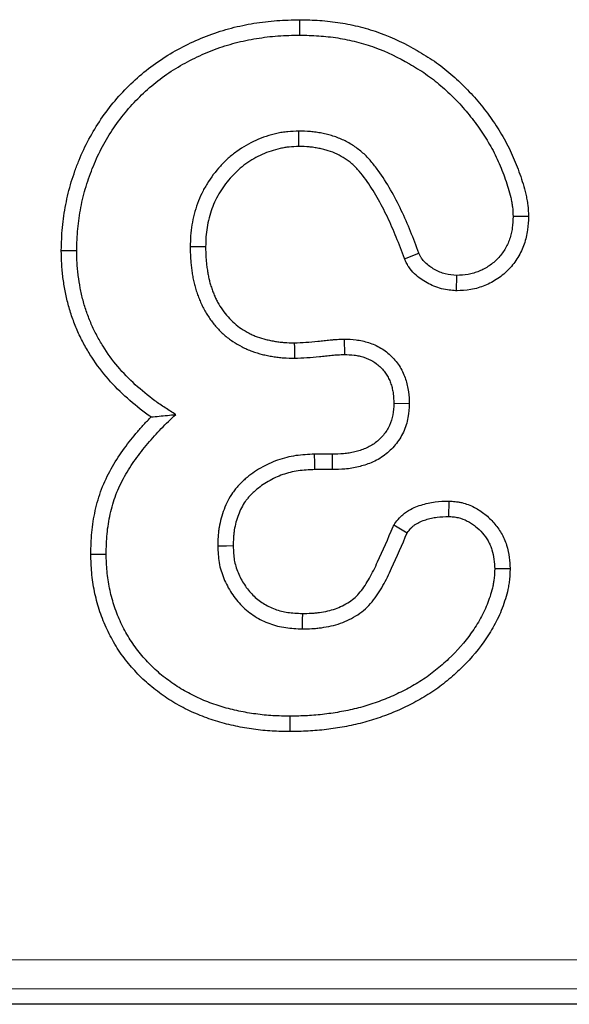
# Model space of a CAD drawing. Units: millimetres. Extents: x 0 to 420, y 0 to 297.
# Drawn here: x 313 to 318, y 123 to 132 of the extents above; entities that cross this region are included whole.
import ezdxf

# ---------------------------------------------------------------- set-up
doc = ezdxf.new("R2010")
doc.units = ezdxf.units.MM

msp = doc.modelspace()

# ---------------------------------------------------------------- linework, layer by layer
at = {"color": 7, "linetype": 'Continuous', "lineweight": 25}
for p, q in [((315.6189, 131.5953), (315.6187, 131.4631)), ((317.5851, 129.9051), (317.4527, 129.9045)), ((313.5716, 129.6131), (313.7039, 129.6127)), ((316.5206, 129.5399), (316.6429, 129.5904)), ((316.9657, 129.267), (316.9687, 129.3994)), ((316.0029, 128.852), (316.0031, 128.7197)), ((316.5608, 128.2971), (316.4285, 128.2978)), ((315.9, 127.8631), (315.7476, 127.8631)), ((315.9013, 127.7308), (315.9, 127.8631)), ((315.9013, 127.7308), (315.7506, 127.7308)), ((316.9005, 127.4611), (316.8984, 127.3287)), ((316.4284, 127.2554), (316.5433, 127.1881)), ((313.8247, 127.0049), (313.957, 127.0052)), ((317.4269, 126.8784), (317.2945, 126.8775)), ((315.5367, 125.4808), (315.5367, 125.6131)), ((342.4099, 123.1381), (189.3629, 123.1381))]:
    msp.add_line(p, q, dxfattribs=at)
at = {"color": 8, "linetype": 'Continuous', "lineweight": 18}
for p, q in [((189.5736, 123.5194), (342.1992, 123.5194)), ((342.1992, 123.2698), (189.5736, 123.2698))]:
    msp.add_line(p, q, dxfattribs=at)
at = {"color": 7, "linetype": 'Continuous', "lineweight": 25, "flags": 128}
for points in [[(315.613, 130.5058), (315.6128, 130.5235), (315.6123, 130.5808), (315.6117, 130.6381)], [(314.8111, 129.6435), (314.7775, 129.6437), (314.6789, 129.6443)], [(315.5733, 128.8203), (315.5736, 128.7762), (315.5742, 128.6881)], [(315.7506, 127.7308), (315.7493, 127.789), (315.7476, 127.8631)], [(315.0479, 127.0747), (314.9897, 127.074), (314.9156, 127.0732)], [(315.6429, 126.4953), (315.6421, 126.4396), (315.641, 126.3631)]]:
    msp.add_lwpolyline(points, dxfattribs=at)
at = {"color": 7, "linetype": 'Continuous', "lineweight": 25}
for points, knots in [([(313.5716, 129.6131), (313.5716, 129.6141), (313.5716, 129.6151), (313.5717, 129.616), (313.5732, 129.6778), (313.5748, 129.7434), (313.5873, 129.8779), (313.5976, 129.9432), (313.6163, 130.0398), (313.6233, 130.0721), (313.6389, 130.1367), (313.6477, 130.1692), (313.6671, 130.2334), (313.6776, 130.2649), (313.7, 130.3271), (313.7117, 130.3576), (313.7491, 130.4491), (313.7772, 130.5101), (313.8405, 130.6281), (313.8751, 130.6847), (313.9495, 130.7947), (313.9899, 130.8482), (314.0762, 130.9503), (314.122, 130.9988), (314.2181, 131.0907), (314.2681, 131.1341), (314.3732, 131.2162), (314.4289, 131.2549), (314.543, 131.3246), (314.6011, 131.3559), (314.7197, 131.4136), (314.7801, 131.4398), (314.9043, 131.4868), (314.9687, 131.5074), (315.0978, 131.5405), (315.1619, 131.5535), (315.259, 131.5696), (315.2917, 131.5743), (315.3574, 131.5823), (315.3907, 131.5854), (315.4895, 131.5923), (315.5536, 131.5938), (315.6156, 131.5953), (315.6167, 131.5953), (315.6178, 131.5953), (315.6189, 131.5953)], [-0.00099, -0.00099, -0.00099, -0.00099, 0, 0, 0, 0.0625, 0.0625, 0.125, 0.125, 0.15625, 0.15625, 0.1875, 0.1875, 0.21875, 0.21875, 0.25, 0.25, 0.3125, 0.3125, 0.375, 0.375, 0.4375, 0.4375, 0.5, 0.5, 0.5625, 0.5625, 0.625, 0.625, 0.6875, 0.6875, 0.75, 0.75, 0.8125, 0.8125, 0.875, 0.875, 0.90625, 0.90625, 0.9375, 0.9375, 1, 1, 1, 1.001107, 1.001107, 1.001107, 1.001107]), ([(315.6189, 131.5953), (315.62, 131.5953), (315.6211, 131.5953), (315.6222, 131.5953), (315.677, 131.5938), (315.7336, 131.5924), (315.8208, 131.5867), (315.8504, 131.5842), (315.9092, 131.5776), (315.9385, 131.5735), (316.0257, 131.5595), (316.0829, 131.5477), (316.1973, 131.5188), (316.2545, 131.5014), (316.4221, 131.4401), (316.5276, 131.3884), (316.6781, 131.302), (316.7277, 131.2715), (316.8255, 131.2041), (316.873, 131.1672), (316.9626, 131.0903), (317.0052, 131.0503), (317.087, 130.9669), (317.1262, 130.9238), (317.2015, 130.8334), (317.2371, 130.7859), (317.2867, 130.7144), (317.3026, 130.6906), (317.334, 130.6419), (317.3496, 130.6169), (317.3796, 130.5654), (317.3942, 130.5386), (317.4212, 130.4852), (317.4338, 130.4584), (317.4576, 130.4051), (317.4688, 130.3785), (317.4906, 130.3244), (317.501, 130.2969), (317.5206, 130.241), (317.5297, 130.2128), (317.5464, 130.1561), (317.5541, 130.1281), (317.5649, 130.0827), (317.5682, 130.0671), (317.5741, 130.0348), (317.5767, 130.0178), (317.5822, 129.9683), (317.5835, 129.938), (317.5848, 129.9106), (317.5849, 129.9087), (317.585, 129.9069), (317.5851, 129.9051)], [-0.001252, -0.001252, -0.001252, -0.001252, 0, 0, 0, 0.0625, 0.0625, 0.09375, 0.09375, 0.125, 0.125, 0.1875, 0.1875, 0.25, 0.25, 0.375, 0.375, 0.4375, 0.4375, 0.5, 0.5, 0.5625, 0.5625, 0.625, 0.625, 0.6875, 0.6875, 0.71875, 0.71875, 0.75, 0.75, 0.78125, 0.78125, 0.8125, 0.8125, 0.84375, 0.84375, 0.875, 0.875, 0.90625, 0.90625, 0.9375, 0.9375, 0.953125, 0.953125, 0.96875, 0.96875, 1, 1, 1, 1.002094, 1.002094, 1.002094, 1.002094]), ([(313.7039, 129.6127), (313.7055, 129.6747), (313.707, 129.7367), (313.7185, 129.8601), (313.7281, 129.9215), (313.7458, 130.0128), (313.7523, 130.0432), (313.7669, 130.1034), (313.775, 130.1333), (313.7929, 130.1927), (313.8028, 130.2221), (313.8237, 130.2805), (313.8349, 130.3094), (313.8701, 130.3956), (313.8961, 130.4519), (313.9547, 130.5612), (313.9871, 130.6142), (314.0566, 130.7169), (314.094, 130.7665), (314.1741, 130.8612), (314.2167, 130.9063), (314.3063, 130.9921), (314.3532, 131.0328), (314.451, 131.1091), (314.5019, 131.1446), (314.6078, 131.2092), (314.6624, 131.2387), (314.774, 131.2929), (314.8309, 131.3176), (314.947, 131.3615), (315.0061, 131.3804), (315.1262, 131.4113), (315.1871, 131.4236), (315.2789, 131.4389), (315.3096, 131.4433), (315.3711, 131.4507), (315.402, 131.4536), (315.4947, 131.4601), (315.5567, 131.4616), (315.6187, 131.4631)], [0, 0, 0, 0, 0.0625, 0.0625, 0.125, 0.125, 0.15625, 0.15625, 0.1875, 0.1875, 0.21875, 0.21875, 0.25, 0.25, 0.3125, 0.3125, 0.375, 0.375, 0.4375, 0.4375, 0.5, 0.5, 0.5625, 0.5625, 0.625, 0.625, 0.6875, 0.6875, 0.75, 0.75, 0.8125, 0.8125, 0.875, 0.875, 0.90625, 0.90625, 0.9375, 0.9375, 1, 1, 1, 1]), ([(315.6187, 131.4631), (315.6736, 131.4616), (315.7284, 131.4602), (315.8105, 131.4549), (315.8378, 131.4525), (315.8923, 131.4464), (315.9194, 131.4427), (316.0007, 131.4296), (316.0545, 131.4184), (316.1609, 131.3916), (316.2134, 131.3756), (316.368, 131.3191), (316.4669, 131.2708), (316.6096, 131.1888), (316.6564, 131.16), (316.7467, 131.0978), (316.79, 131.0641), (316.8733, 130.9927), (316.9133, 130.9551), (316.9902, 130.8768), (317.0271, 130.8362), (317.0973, 130.7519), (317.1302, 130.708), (317.1771, 130.6404), (317.1923, 130.6176), (317.2221, 130.5715), (317.2366, 130.5482), (317.2642, 130.5008), (317.2773, 130.4768), (317.3021, 130.4278), (317.3137, 130.403), (317.3361, 130.3529), (317.3468, 130.3276), (317.3672, 130.2767), (317.3769, 130.2511), (317.395, 130.1993), (317.4034, 130.1733), (317.419, 130.1207), (317.4263, 130.0942), (317.4357, 130.0541), (317.4386, 130.0407), (317.4435, 130.0137), (317.4456, 130.0001), (317.4502, 129.9593), (317.4514, 129.9319), (317.4527, 129.9045)], [0, 0, 0, 0, 0.0625, 0.0625, 0.09375, 0.09375, 0.125, 0.125, 0.1875, 0.1875, 0.25, 0.25, 0.375, 0.375, 0.4375, 0.4375, 0.5, 0.5, 0.5625, 0.5625, 0.625, 0.625, 0.6875, 0.6875, 0.71875, 0.71875, 0.75, 0.75, 0.78125, 0.78125, 0.8125, 0.8125, 0.84375, 0.84375, 0.875, 0.875, 0.90625, 0.90625, 0.9375, 0.9375, 0.953125, 0.953125, 0.96875, 0.96875, 1, 1, 1, 1]), ([(315.6117, 130.6381), (315.5801, 130.637), (315.5484, 130.636), (315.5013, 130.6316), (315.4856, 130.6296), (315.4544, 130.6244), (315.4389, 130.6214), (315.3926, 130.6109), (315.3621, 130.6024), (315.302, 130.5827), (315.2725, 130.5714), (315.1859, 130.5326), (315.1306, 130.5012), (315.0536, 130.4459), (315.029, 130.426), (314.9819, 130.3838), (314.9594, 130.3615), (314.8952, 130.2916), (314.8573, 130.2407), (314.8076, 130.1598), (314.7921, 130.1322), (314.7642, 130.0755), (314.7518, 130.0464), (314.7306, 129.9869), (314.7215, 129.9565), (314.7055, 129.8952), (314.6985, 129.8643), (314.6879, 129.802), (314.6845, 129.7706), (314.6805, 129.7076), (314.6797, 129.676), (314.6789, 129.6443)], [0, 0, 0, 0, 0.0625, 0.0625, 0.09375, 0.09375, 0.125, 0.125, 0.1875, 0.1875, 0.25, 0.25, 0.375, 0.375, 0.4375, 0.4375, 0.5, 0.5, 0.625, 0.625, 0.6875, 0.6875, 0.75, 0.75, 0.8125, 0.8125, 0.875, 0.875, 0.9375, 0.9375, 1, 1, 1, 1]), ([(316.6429, 129.5904), (316.6197, 129.6524), (316.5964, 129.7144), (316.547, 129.8371), (316.5207, 129.8979), (316.4636, 130.0173), (316.4333, 130.0762), (316.3676, 130.1912), (316.3322, 130.2473), (316.2736, 130.3275), (316.2532, 130.3535), (316.221, 130.3914), (316.21, 130.4038), (316.1872, 130.4278), (316.1753, 130.4393), (316.1506, 130.4613), (316.1377, 130.4718), (316.1113, 130.4918), (316.0978, 130.5014), (316.0565, 130.5289), (316.0276, 130.5453), (315.9677, 130.5735), (315.9369, 130.5857), (315.8896, 130.6009), (315.8737, 130.6053), (315.8415, 130.6133), (315.8254, 130.6168), (315.7928, 130.6232), (315.7765, 130.626), (315.7438, 130.6309), (315.7274, 130.633), (315.6779, 130.6372), (315.6448, 130.6376), (315.6117, 130.6381)], [0, 0, 0, 0, 0.125, 0.125, 0.25, 0.25, 0.375, 0.375, 0.5, 0.5, 0.5625, 0.5625, 0.59375, 0.59375, 0.625, 0.625, 0.65625, 0.65625, 0.6875, 0.6875, 0.75, 0.75, 0.8125, 0.8125, 0.84375, 0.84375, 0.875, 0.875, 0.90625, 0.90625, 0.9375, 0.9375, 1, 1, 1, 1]), ([(315.613, 130.5058), (315.5825, 130.5048), (315.5546, 130.5038), (315.5164, 130.5002), (315.5042, 130.4986), (315.4788, 130.4944), (315.4658, 130.4919), (315.4264, 130.4829), (315.3991, 130.4754), (315.3472, 130.4584), (315.3223, 130.4488), (315.2484, 130.4157), (315.1996, 130.388), (315.1347, 130.3414), (315.114, 130.3246), (315.0735, 130.2883), (315.0539, 130.2689), (314.9984, 130.2085), (314.9661, 130.1651), (314.9223, 130.0938), (314.9086, 130.0695), (314.8848, 130.0212), (314.8748, 129.9975), (314.8567, 129.9468), (314.8487, 129.9201), (314.8342, 129.8648), (314.8281, 129.8376), (314.8191, 129.7843), (314.8162, 129.7588), (314.8127, 129.7034), (314.8119, 129.6743), (314.8111, 129.6435)], [0.0019496, 0.0019496, 0.0019496, 0.0019496, 0.0625, 0.0625, 0.09375, 0.09375, 0.125, 0.125, 0.1875, 0.1875, 0.25, 0.25, 0.375, 0.375, 0.4375, 0.4375, 0.5, 0.5, 0.625, 0.625, 0.6875, 0.6875, 0.75, 0.75, 0.8125, 0.8125, 0.875, 0.875, 0.9375, 0.9375, 0.9983292, 0.9983292, 0.9983292, 0.9983292]), ([(316.5206, 129.5399), (316.5201, 129.5413), (316.5196, 129.5426), (316.5191, 129.544), (316.4959, 129.606), (316.473, 129.6669), (316.4251, 129.7858), (316.4, 129.8436), (316.3456, 129.9577), (316.3164, 130.0141), (316.2547, 130.1222), (316.2219, 130.1741), (316.1686, 130.247), (316.1502, 130.2705), (316.1214, 130.3043), (316.112, 130.3149), (316.0935, 130.3344), (316.0846, 130.343), (316.0657, 130.3599), (316.0555, 130.3682), (316.0337, 130.3847), (316.0222, 130.3929), (315.9881, 130.4156), (315.9657, 130.4282), (315.9168, 130.4513), (315.8907, 130.4616), (315.8521, 130.474), (315.8393, 130.4776), (315.8123, 130.4843), (315.7982, 130.4874), (315.7693, 130.493), (315.7546, 130.4956), (315.7265, 130.4998), (315.7128, 130.5015), (315.6736, 130.5049), (315.6451, 130.5054), (315.613, 130.5058)], [-0.002727, -0.002727, -0.002727, -0.002727, 0, 0, 0, 0.125, 0.125, 0.25, 0.25, 0.375, 0.375, 0.5, 0.5, 0.5625, 0.5625, 0.59375, 0.59375, 0.625, 0.625, 0.65625, 0.65625, 0.6875, 0.6875, 0.75, 0.75, 0.8125, 0.8125, 0.84375, 0.84375, 0.875, 0.875, 0.90625, 0.90625, 0.9375, 0.9375, 0.998145, 0.998145, 0.998145, 0.998145]), ([(317.5851, 129.9051), (317.585, 129.9032), (317.5849, 129.9014), (317.5849, 129.8996), (317.5836, 129.8668), (317.5825, 129.8298), (317.5743, 129.7687), (317.5704, 129.7477), (317.5606, 129.7072), (317.5547, 129.6873), (317.5343, 129.6286), (317.5168, 129.5905), (317.4833, 129.5354), (317.471, 129.5176), (317.445, 129.4842), (317.4314, 129.4685), (317.403, 129.4388), (317.3882, 129.4246), (317.3564, 129.3972), (317.3396, 129.3841), (317.3036, 129.3596), (317.2849, 129.3485), (317.2477, 129.329), (317.229, 129.3205), (317.192, 129.3053), (317.1728, 129.2983), (317.1323, 129.286), (317.1109, 129.2807), (317.045, 129.2694), (317.0062, 129.2684), (316.9734, 129.2672), (316.9709, 129.2671), (316.9683, 129.267), (316.9657, 129.267)], [-0.007022, -0.007022, -0.007022, -0.007022, 0, 0, 0, 0.125, 0.125, 0.1875, 0.1875, 0.25, 0.25, 0.375, 0.375, 0.4375, 0.4375, 0.5, 0.5, 0.5625, 0.5625, 0.625, 0.625, 0.6875, 0.6875, 0.75, 0.75, 0.8125, 0.8125, 0.875, 0.875, 1, 1, 1, 1.009761, 1.009761, 1.009761, 1.009761]), ([(317.4527, 129.9045), (317.4515, 129.8717), (317.4503, 129.839), (317.4438, 129.7904), (317.4408, 129.7743), (317.4331, 129.7425), (317.4285, 129.7268), (317.4122, 129.6803), (317.3985, 129.6504), (317.373, 129.6085), (317.3637, 129.595), (317.3436, 129.5692), (317.3328, 129.5568), (317.3102, 129.5331), (317.2983, 129.5217), (317.2735, 129.5003), (317.2606, 129.4903), (317.2336, 129.4719), (317.2195, 129.4635), (317.1905, 129.4483), (317.1756, 129.4415), (317.1452, 129.4291), (317.1298, 129.4235), (317.0984, 129.4139), (317.0825, 129.41), (317.0343, 129.4017), (317.0015, 129.4006), (316.9687, 129.3994)], [0, 0, 0, 0, 0.125, 0.125, 0.1875, 0.1875, 0.25, 0.25, 0.375, 0.375, 0.4375, 0.4375, 0.5, 0.5, 0.5625, 0.5625, 0.625, 0.625, 0.6875, 0.6875, 0.75, 0.75, 0.8125, 0.8125, 0.875, 0.875, 1, 1, 1, 1]), ([(314.3427, 128.1831), (314.3269, 128.1939), (314.3112, 128.2051), (314.2336, 128.2622), (314.1748, 128.3107), (314.0613, 128.4147), (314.0071, 128.4702), (313.9057, 128.5896), (313.8589, 128.6544), (313.7974, 128.7532), (313.7779, 128.7867), (313.7408, 128.8562), (313.7234, 128.8922), (313.6921, 128.9647), (313.678, 129.001), (313.6521, 129.075), (313.6404, 129.1127), (313.6201, 129.1896), (313.6117, 129.2279), (313.5973, 129.3035), (313.5911, 129.341), (313.5834, 129.3991), (313.5811, 129.4187), (313.5775, 129.4583), (313.5761, 129.4783), (313.573, 129.5366), (313.5723, 129.5741), (313.5717, 129.6102), (313.5716, 129.6111), (313.5716, 129.6121), (313.5716, 129.6131)], [0.0941358, 0.0941358, 0.0941358, 0.0941358, 0.125, 0.125, 0.25, 0.25, 0.375, 0.375, 0.5, 0.5, 0.5625, 0.5625, 0.625, 0.625, 0.6875, 0.6875, 0.75, 0.75, 0.8125, 0.8125, 0.875, 0.875, 0.90625, 0.90625, 0.9375, 0.9375, 1, 1, 1, 1.001697, 1.001697, 1.001697, 1.001697]), ([(314.5547, 128.2041), (314.524, 128.223), (314.4934, 128.242), (314.4329, 128.2812), (314.4032, 128.3016), (314.3162, 128.3656), (314.2605, 128.4115), (314.1543, 128.5089), (314.1038, 128.5605), (314.0106, 128.6704), (313.9683, 128.7289), (313.9112, 128.8207), (313.893, 128.8519), (313.8591, 128.9155), (313.8434, 128.9479), (313.8148, 129.014), (313.8018, 129.0477), (313.778, 129.1157), (313.7673, 129.1501), (313.7489, 129.2198), (313.7412, 129.255), (313.7277, 129.3258), (313.7218, 129.3614), (313.7147, 129.415), (313.7126, 129.4329), (313.7093, 129.4687), (313.7081, 129.4867), (313.7052, 129.5406), (313.7046, 129.5766), (313.7039, 129.6127)], [0, 0, 0, 0, 0.0625, 0.0625, 0.125, 0.125, 0.25, 0.25, 0.375, 0.375, 0.5, 0.5, 0.5625, 0.5625, 0.625, 0.625, 0.6875, 0.6875, 0.75, 0.75, 0.8125, 0.8125, 0.875, 0.875, 0.90625, 0.90625, 0.9375, 0.9375, 1, 1, 1, 1]), ([(314.6789, 129.6443), (314.6793, 129.6133), (314.6797, 129.5824), (314.6822, 129.536), (314.6834, 129.5206), (314.6865, 129.4898), (314.6883, 129.4744), (314.6924, 129.4437), (314.6946, 129.4284), (314.6994, 129.3978), (314.702, 129.3825), (314.7079, 129.3522), (314.7113, 129.3371), (314.719, 129.3071), (314.7233, 129.2922), (314.7325, 129.2627), (314.7374, 129.248), (314.7477, 129.2187), (314.7531, 129.2042), (314.7647, 129.1755), (314.7708, 129.1613), (314.7841, 129.1333), (314.7912, 129.1196), (314.8136, 129.0789), (314.8299, 129.0525), (314.8653, 129.0017), (314.8844, 128.9773), (314.9255, 128.9309), (314.9475, 128.909), (314.994, 128.8682), (315.0186, 128.8492), (315.07, 128.8147), (315.0969, 128.7992), (315.1383, 128.778), (315.1522, 128.7713), (315.1805, 128.7587), (315.1948, 128.7528), (315.2384, 128.7368), (315.2682, 128.7281), (315.3133, 128.7169), (315.3284, 128.7136), (315.3587, 128.7074), (315.3739, 128.7046), (315.4045, 128.6994), (315.4198, 128.6971), (315.4505, 128.6933), (315.4659, 128.6918), (315.5122, 128.6888), (315.5432, 128.6884), (315.5742, 128.6881)], [0, 0, 0, 0, 0.0625, 0.0625, 0.09375, 0.09375, 0.125, 0.125, 0.15625, 0.15625, 0.1875, 0.1875, 0.21875, 0.21875, 0.25, 0.25, 0.28125, 0.28125, 0.3125, 0.3125, 0.34375, 0.34375, 0.375, 0.375, 0.4375, 0.4375, 0.5, 0.5, 0.5625, 0.5625, 0.625, 0.625, 0.6875, 0.6875, 0.71875, 0.71875, 0.75, 0.75, 0.8125, 0.8125, 0.84375, 0.84375, 0.875, 0.875, 0.90625, 0.90625, 0.9375, 0.9375, 1, 1, 1, 1]), ([(314.8111, 129.6435), (314.8115, 129.6135), (314.812, 129.5852), (314.8142, 129.545), (314.8152, 129.5319), (314.8179, 129.5046), (314.8196, 129.4907), (314.8233, 129.4623), (314.8254, 129.4476), (314.8299, 129.4194), (314.8322, 129.4058), (314.8373, 129.3797), (314.84, 129.3675), (314.8464, 129.3425), (314.8501, 129.3298), (314.8582, 129.3038), (314.8627, 129.2904), (314.872, 129.2641), (314.8767, 129.2514), (314.8865, 129.227), (314.8915, 129.2155), (314.9024, 129.1926), (314.9083, 129.1811), (314.9271, 129.1469), (314.9412, 129.1242), (314.9711, 129.0813), (314.9871, 129.0609), (315.0209, 129.0227), (315.0389, 129.0048), (315.0772, 128.9712), (315.0972, 128.9557), (315.1386, 128.9279), (315.1612, 128.9149), (315.1967, 128.8967), (315.2084, 128.891), (315.2318, 128.8806), (315.2433, 128.8759), (315.2785, 128.863), (315.3037, 128.8555), (315.3431, 128.8458), (315.3564, 128.8428), (315.3835, 128.8373), (315.3974, 128.8347), (315.4248, 128.8301), (315.4382, 128.8281), (315.4645, 128.8249), (315.4772, 128.8236), (315.5155, 128.8211), (315.5432, 128.8207), (315.5733, 128.8203)], [0.0017075, 0.0017075, 0.0017075, 0.0017075, 0.0625, 0.0625, 0.09375, 0.09375, 0.125, 0.125, 0.15625, 0.15625, 0.1875, 0.1875, 0.21875, 0.21875, 0.25, 0.25, 0.28125, 0.28125, 0.3125, 0.3125, 0.34375, 0.34375, 0.375, 0.375, 0.4375, 0.4375, 0.5, 0.5, 0.5625, 0.5625, 0.625, 0.625, 0.6875, 0.6875, 0.71875, 0.71875, 0.75, 0.75, 0.8125, 0.8125, 0.84375, 0.84375, 0.875, 0.875, 0.90625, 0.90625, 0.9375, 0.9375, 0.9983778, 0.9983778, 0.9983778, 0.9983778]), ([(316.9687, 129.3994), (316.9355, 129.4021), (316.9023, 129.4047), (316.8541, 129.4165), (316.8384, 129.4218), (316.8076, 129.4344), (316.7926, 129.4418), (316.7636, 129.4581), (316.7495, 129.467), (316.7227, 129.4863), (316.7098, 129.4968), (316.686, 129.5199), (316.675, 129.5325), (316.6635, 129.5498), (316.6614, 129.5533), (316.6573, 129.5605), (316.6554, 129.5642), (316.6498, 129.5753), (316.6464, 129.5828), (316.6429, 129.5904)], [0, 0, 0, 0, 0.25, 0.25, 0.375, 0.375, 0.5, 0.5, 0.625, 0.625, 0.75, 0.75, 0.875, 0.875, 0.90625, 0.90625, 0.9375, 0.9375, 1, 1, 1, 1]), ([(316.9657, 129.267), (316.9632, 129.2672), (316.9606, 129.2674), (316.9581, 129.2676), (316.9249, 129.2702), (316.8846, 129.2729), (316.8159, 129.2897), (316.7935, 129.2972), (316.7518, 129.3144), (316.7321, 129.3242), (316.6948, 129.3451), (316.6769, 129.3563), (316.641, 129.3821), (316.6232, 129.3965), (316.5883, 129.4304), (316.5712, 129.4498), (316.5517, 129.4792), (316.5478, 129.4855), (316.541, 129.4974), (316.538, 129.5031), (316.53, 129.5191), (316.5258, 129.5284), (316.5224, 129.536), (316.5218, 129.5373), (316.5212, 129.5386), (316.5206, 129.5399)], [-0.019247, -0.019247, -0.019247, -0.019247, 0, 0, 0, 0.25, 0.25, 0.375, 0.375, 0.5, 0.5, 0.625, 0.625, 0.75, 0.75, 0.875, 0.875, 0.90625, 0.90625, 0.9375, 0.9375, 1, 1, 1, 1.010872, 1.010872, 1.010872, 1.010872]), ([(315.5733, 128.8203), (315.6083, 128.8212), (315.6404, 128.8222), (315.706, 128.8266), (315.7397, 128.83), (315.7938, 128.8353), (315.8122, 128.837), (315.8382, 128.8395), (315.8467, 128.8404), (315.8634, 128.8422), (315.8718, 128.8431), (315.8903, 128.8452), (315.9002, 128.8463), (315.9211, 128.8482), (315.9322, 128.8489), (315.9624, 128.8506), (315.9798, 128.8511), (315.9979, 128.8518), (315.9995, 128.8519), (316.0012, 128.852), (316.0029, 128.852)], [0.005572, 0.005572, 0.005572, 0.005572, 0.25, 0.25, 0.5, 0.5, 0.625, 0.625, 0.6875, 0.6875, 0.75, 0.75, 0.8125, 0.8125, 0.875, 0.875, 1, 1, 1, 1.011666, 1.011666, 1.011666, 1.011666]), ([(316.0029, 128.852), (316.0046, 128.852), (316.0063, 128.8519), (316.008, 128.8519), (316.0363, 128.8508), (316.0684, 128.8498), (316.1217, 128.8433), (316.1401, 128.8402), (316.1762, 128.8323), (316.1941, 128.8274), (316.2471, 128.8102), (316.2821, 128.7951), (316.3332, 128.7646), (316.3497, 128.7532), (316.3804, 128.7292), (316.3947, 128.7164), (316.4216, 128.69), (316.4345, 128.6759), (316.4592, 128.6454), (316.471, 128.6289), (316.4921, 128.5941), (316.5011, 128.5766), (316.5167, 128.5417), (316.5233, 128.5246), (316.5348, 128.4899), (316.5399, 128.4722), (316.5482, 128.4363), (316.5515, 128.4177), (316.5585, 128.3636), (316.5596, 128.3312), (316.5606, 128.3028), (316.5607, 128.3009), (316.5608, 128.299), (316.5608, 128.2971)], [-0.007422, -0.007422, -0.007422, -0.007422, 0, 0, 0, 0.125, 0.125, 0.1875, 0.1875, 0.25, 0.25, 0.375, 0.375, 0.4375, 0.4375, 0.5, 0.5, 0.5625, 0.5625, 0.625, 0.625, 0.6875, 0.6875, 0.75, 0.75, 0.8125, 0.8125, 0.875, 0.875, 1, 1, 1, 1.008386, 1.008386, 1.008386, 1.008386]), ([(315.5742, 128.6881), (315.61, 128.689), (315.6459, 128.69), (315.7174, 128.6948), (315.7531, 128.6984), (315.8066, 128.7037), (315.8245, 128.7053), (315.8512, 128.7079), (315.8602, 128.7088), (315.878, 128.7107), (315.8869, 128.7117), (315.9047, 128.7137), (315.9136, 128.7147), (315.9315, 128.7163), (315.9404, 128.7169), (315.9673, 128.7184), (315.9852, 128.719), (316.0031, 128.7197)], [0, 0, 0, 0, 0.25, 0.25, 0.5, 0.5, 0.625, 0.625, 0.6875, 0.6875, 0.75, 0.75, 0.8125, 0.8125, 0.875, 0.875, 1, 1, 1, 1]), ([(316.0031, 128.7197), (316.0315, 128.7187), (316.0598, 128.7176), (316.102, 128.7125), (316.1159, 128.7101), (316.1436, 128.704), (316.1573, 128.7003), (316.1979, 128.6871), (316.2241, 128.6757), (316.2606, 128.654), (316.2723, 128.6459), (316.2946, 128.6284), (316.3052, 128.619), (316.3255, 128.599), (316.3351, 128.5885), (316.3529, 128.5664), (316.3612, 128.5549), (316.3759, 128.5307), (316.3824, 128.5181), (316.394, 128.4921), (316.3991, 128.4788), (316.4081, 128.4519), (316.412, 128.4382), (316.4184, 128.4106), (316.4209, 128.3966), (316.4263, 128.3546), (316.4274, 128.3262), (316.4285, 128.2978)], [0, 0, 0, 0, 0.125, 0.125, 0.1875, 0.1875, 0.25, 0.25, 0.375, 0.375, 0.4375, 0.4375, 0.5, 0.5, 0.5625, 0.5625, 0.625, 0.625, 0.6875, 0.6875, 0.75, 0.75, 0.8125, 0.8125, 0.875, 0.875, 1, 1, 1, 1]), ([(316.4285, 128.2978), (316.4269, 128.2655), (316.4253, 128.2332), (316.4139, 128.1697), (316.4042, 128.1384), (316.3767, 128.0799), (316.359, 128.0525), (316.328, 128.0152), (316.317, 128.0034), (316.2936, 127.981), (316.2813, 127.9704), (316.2555, 127.9508), (316.2421, 127.9418), (316.2141, 127.9257), (316.1995, 127.9188), (316.1696, 127.9065), (316.1543, 127.9012), (316.1234, 127.8915), (316.1078, 127.8871), (316.0764, 127.8794), (316.0606, 127.876), (316.0288, 127.8707), (316.0128, 127.8687), (315.9647, 127.8644), (315.9323, 127.8637), (315.9, 127.8631)], [0, 0, 0, 0, 0.125, 0.125, 0.25, 0.25, 0.375, 0.375, 0.4375, 0.4375, 0.5, 0.5, 0.5625, 0.5625, 0.625, 0.625, 0.6875, 0.6875, 0.75, 0.75, 0.8125, 0.8125, 0.875, 0.875, 1, 1, 1, 1]), ([(316.5608, 128.2971), (316.5608, 128.2952), (316.5607, 128.2933), (316.5606, 128.2914), (316.559, 128.2594), (316.5574, 128.2206), (316.5421, 128.1354), (316.5289, 128.093), (316.4913, 128.0129), (316.4674, 127.9761), (316.4264, 127.9267), (316.4119, 127.9112), (316.3815, 127.8821), (316.3657, 127.8685), (316.3315, 127.8424), (316.3133, 127.8302), (316.2744, 127.8079), (316.2542, 127.7983), (316.2155, 127.7824), (316.1965, 127.7758), (316.1601, 127.7644), (316.1423, 127.7594), (316.1052, 127.7503), (316.0862, 127.7463), (316.0474, 127.7397), (316.0275, 127.7372), (315.9704, 127.7321), (315.9351, 127.7315), (315.9027, 127.7308), (315.9022, 127.7308), (315.9018, 127.7308), (315.9013, 127.7308)], [-0.007435, -0.007435, -0.007435, -0.007435, 0, 0, 0, 0.125, 0.125, 0.25, 0.25, 0.375, 0.375, 0.4375, 0.4375, 0.5, 0.5, 0.5625, 0.5625, 0.625, 0.625, 0.6875, 0.6875, 0.75, 0.75, 0.8125, 0.8125, 0.875, 0.875, 1, 1, 1, 1.001761, 1.001761, 1.001761, 1.001761]), ([(313.8247, 127.0049), (313.8247, 127.0061), (313.8248, 127.0073), (313.8248, 127.0085), (313.8262, 127.0663), (313.8276, 127.127), (313.8363, 127.2219), (313.8403, 127.2538), (313.8504, 127.3165), (313.8564, 127.3475), (313.8771, 127.4397), (313.8944, 127.5011), (313.9406, 127.6233), (313.9688, 127.6815), (314.0302, 127.7916), (314.0641, 127.8446), (314.1363, 127.9457), (314.1741, 127.9934), (314.2324, 128.063), (314.2523, 128.086), (314.2931, 128.1315), (314.3143, 128.1541), (314.338, 128.1784), (314.3403, 128.1807), (314.3427, 128.1831)], [-0.0025976, -0.0025976, -0.0025976, -0.0025976, 0, 0, 0, 0.125, 0.125, 0.1875, 0.1875, 0.25, 0.25, 0.375, 0.375, 0.5, 0.5, 0.625, 0.625, 0.75, 0.75, 0.8125, 0.8125, 0.875, 0.875, 0.8817695, 0.8817695, 0.8817695, 0.8817695]), ([(313.957, 127.0052), (313.9584, 127.063), (313.9599, 127.1208), (313.9677, 127.207), (313.9713, 127.2357), (313.9805, 127.2927), (313.986, 127.3211), (314.005, 127.4057), (314.0208, 127.4615), (314.0616, 127.5695), (314.0868, 127.6216), (314.1431, 127.7226), (314.1743, 127.7713), (314.2414, 127.8653), (314.2773, 127.9106), (314.3329, 127.977), (314.3518, 127.9989), (314.3904, 128.0418), (314.4101, 128.0629), (314.4706, 128.1248), (314.5126, 128.1644), (314.5547, 128.2041)], [0, 0, 0, 0, 0.125, 0.125, 0.1875, 0.1875, 0.25, 0.25, 0.375, 0.375, 0.5, 0.5, 0.625, 0.625, 0.75, 0.75, 0.8125, 0.8125, 0.875, 0.875, 1, 1, 1, 1]), ([(314.3427, 128.1831), (314.3655, 128.1853), (314.3887, 128.1875), (314.4121, 128.1898), (314.4589, 128.1944), (314.5068, 128.1992), (314.5547, 128.2041)], [0.000517948, 0.000517948, 0.000517948, 0.000517948, 0.001038567, 0.001038567, 0.001038567, 0.00207728, 0.00207728, 0.00207728, 0.00207728]), ([(315.7476, 127.8631), (315.6938, 127.8606), (315.64, 127.8582), (315.5336, 127.8431), (315.4809, 127.8302), (315.3794, 127.7943), (315.3305, 127.7713), (315.2372, 127.7174), (315.1928, 127.6865), (315.1422, 127.6422), (315.1323, 127.6331), (315.113, 127.6144), (315.1036, 127.6047), (315.0853, 127.585), (315.0764, 127.5749), (315.0594, 127.5541), (315.0512, 127.5434), (315.0282, 127.5103), (315.0145, 127.4871), (314.9897, 127.4393), (314.9788, 127.4147), (314.9598, 127.3644), (314.9516, 127.3387), (314.9375, 127.2868), (314.9317, 127.2605), (314.9251, 127.2207), (314.9233, 127.2074), (314.9203, 127.1806), (314.9191, 127.1672), (314.9166, 127.127), (314.9161, 127.1001), (314.9156, 127.0732)], [0, 0, 0, 0, 0.125, 0.125, 0.25, 0.25, 0.375, 0.375, 0.5, 0.5, 0.53125, 0.53125, 0.5625, 0.5625, 0.59375, 0.59375, 0.625, 0.625, 0.6875, 0.6875, 0.75, 0.75, 0.8125, 0.8125, 0.875, 0.875, 0.90625, 0.90625, 0.9375, 0.9375, 1, 1, 1, 1]), ([(315.7506, 127.7308), (315.6979, 127.7284), (315.6494, 127.726), (315.5606, 127.7133), (315.5166, 127.7026), (315.4319, 127.6726), (315.3902, 127.653), (315.3098, 127.6066), (315.2727, 127.5807), (315.2311, 127.5443), (315.2229, 127.5367), (315.2068, 127.5211), (315.1988, 127.5129), (315.1838, 127.4968), (315.1767, 127.4887), (315.1637, 127.4728), (315.1578, 127.4651), (315.1406, 127.4402), (315.1295, 127.4217), (315.1096, 127.3831), (315.1008, 127.3634), (315.0851, 127.322), (315.0781, 127.3001), (315.0662, 127.2562), (315.0614, 127.2344), (315.056, 127.2014), (315.0544, 127.1904), (315.0519, 127.1681), (315.051, 127.1571), (315.0489, 127.1237), (315.0484, 127.1001), (315.0479, 127.0747)], [0.0023028, 0.0023028, 0.0023028, 0.0023028, 0.125, 0.125, 0.25, 0.25, 0.375, 0.375, 0.5, 0.5, 0.53125, 0.53125, 0.5625, 0.5625, 0.59375, 0.59375, 0.625, 0.625, 0.6875, 0.6875, 0.75, 0.75, 0.8125, 0.8125, 0.875, 0.875, 0.90625, 0.90625, 0.9375, 0.9375, 0.9969501, 0.9969501, 0.9969501, 0.9969501]), ([(316.4284, 127.2554), (316.4316, 127.2596), (316.4348, 127.2639), (316.4381, 127.2681), (316.4482, 127.2814), (316.4605, 127.2979), (316.4849, 127.3248), (316.4942, 127.3342), (316.5153, 127.3529), (316.5267, 127.3615), (316.5601, 127.384), (316.582, 127.3951), (316.6232, 127.4131), (316.6421, 127.4201), (316.6816, 127.4328), (316.7016, 127.4383), (316.7422, 127.4473), (316.7631, 127.4508), (316.8231, 127.4582), (316.8599, 127.4595), (316.8931, 127.4608), (316.8956, 127.4609), (316.898, 127.461), (316.9005, 127.4611)], [-0.039679, -0.039679, -0.039679, -0.039679, 0, 0, 0, 0.125, 0.125, 0.1875, 0.1875, 0.25, 0.25, 0.375, 0.375, 0.5, 0.5, 0.625, 0.625, 0.75, 0.75, 1, 1, 1, 1.018469, 1.018469, 1.018469, 1.018469]), ([(316.9005, 127.4611), (316.9029, 127.4609), (316.9054, 127.4608), (316.9078, 127.4606), (316.9217, 127.4596), (316.9373, 127.4585), (316.9633, 127.4556), (316.9724, 127.4544), (316.9913, 127.4513), (317.0013, 127.4494), (317.0499, 127.4381), (317.0867, 127.4238), (317.1368, 127.3976), (317.1527, 127.3882), (317.1828, 127.3683), (317.197, 127.3579), (317.2389, 127.3245), (317.265, 127.2995), (317.3121, 127.2452), (317.3328, 127.2165), (317.3605, 127.1692), (317.3691, 127.1527), (317.3847, 127.1181), (317.3917, 127.0998), (317.42, 127.0098), (317.4237, 126.9391), (317.4266, 126.8845), (317.4267, 126.8825), (317.4268, 126.8805), (317.4269, 126.8784)], [-0.011021, -0.011021, -0.011021, -0.011021, 0, 0, 0, 0.0625, 0.0625, 0.09375, 0.09375, 0.125, 0.125, 0.25, 0.25, 0.3125, 0.3125, 0.375, 0.375, 0.5, 0.5, 0.625, 0.625, 0.6875, 0.6875, 0.75, 0.75, 1, 1, 1, 1.009279, 1.009279, 1.009279, 1.009279]), ([(316.5433, 127.1881), (316.5535, 127.2014), (316.5636, 127.2147), (316.5803, 127.2331), (316.586, 127.2389), (316.5983, 127.2497), (316.6049, 127.2547), (316.6254, 127.2685), (316.6403, 127.2763), (316.671, 127.2897), (316.6867, 127.2955), (316.7184, 127.3058), (316.7344, 127.3101), (316.7666, 127.3173), (316.7829, 127.32), (316.832, 127.326), (316.8652, 127.3274), (316.8984, 127.3287)], [0, 0, 0, 0, 0.125, 0.125, 0.1875, 0.1875, 0.25, 0.25, 0.375, 0.375, 0.5, 0.5, 0.625, 0.625, 0.75, 0.75, 1, 1, 1, 1]), ([(316.8984, 127.3287), (316.9123, 127.3277), (316.9262, 127.3267), (316.9469, 127.3244), (316.9537, 127.3235), (316.9674, 127.3212), (316.9742, 127.3199), (317.008, 127.312), (317.0343, 127.302), (317.0712, 127.2827), (317.0832, 127.2756), (317.1064, 127.2602), (317.1176, 127.252), (317.1502, 127.226), (317.1704, 127.2068), (317.2068, 127.1647), (317.2231, 127.1421), (317.2442, 127.1061), (317.2507, 127.0937), (317.2621, 127.0684), (317.267, 127.0554), (317.2878, 126.9891), (317.2916, 126.9326), (317.2945, 126.8775)], [0, 0, 0, 0, 0.0625, 0.0625, 0.09375, 0.09375, 0.125, 0.125, 0.25, 0.25, 0.3125, 0.3125, 0.375, 0.375, 0.5, 0.5, 0.625, 0.625, 0.6875, 0.6875, 0.75, 0.75, 1, 1, 1, 1]), ([(315.6429, 126.4953), (315.6695, 126.4956), (315.6944, 126.4959), (315.7297, 126.4977), (315.7411, 126.4985), (315.7644, 126.5008), (315.7763, 126.5023), (315.8122, 126.5075), (315.8373, 126.512), (315.8835, 126.5223), (315.905, 126.5282), (315.9465, 126.5427), (315.9658, 126.551), (316.0062, 126.5715), (316.0277, 126.5838), (316.0644, 126.6077), (316.0801, 126.6197), (316.1105, 126.6472), (316.1247, 126.6625), (316.1681, 126.7154), (316.1947, 126.7557), (316.2438, 126.8427), (316.2666, 126.8896), (316.3341, 127.0361), (316.3778, 127.139), (316.422, 127.2408), (316.4242, 127.2457), (316.4263, 127.2505), (316.4284, 127.2554)], [0.002459, 0.002459, 0.002459, 0.002459, 0.0625, 0.0625, 0.09375, 0.09375, 0.125, 0.125, 0.1875, 0.1875, 0.25, 0.25, 0.3125, 0.3125, 0.375, 0.375, 0.4375, 0.4375, 0.5, 0.5, 0.625, 0.625, 0.75, 0.75, 1, 1, 1, 1.011977, 1.011977, 1.011977, 1.011977]), ([(315.641, 126.3631), (315.6688, 126.3633), (315.6966, 126.3636), (315.7381, 126.3657), (315.752, 126.3667), (315.7796, 126.3694), (315.7934, 126.3712), (315.8346, 126.3771), (315.862, 126.382), (315.9162, 126.3941), (315.9431, 126.4014), (315.9956, 126.4198), (316.0211, 126.4307), (316.0706, 126.4559), (316.0948, 126.4697), (316.1414, 126.5), (316.1636, 126.5169), (316.2047, 126.5542), (316.2236, 126.5747), (316.2766, 126.639), (316.3071, 126.6858), (316.3617, 126.7826), (316.3859, 126.8327), (316.4557, 126.984), (316.4991, 127.0862), (316.5433, 127.1881)], [0, 0, 0, 0, 0.0625, 0.0625, 0.09375, 0.09375, 0.125, 0.125, 0.1875, 0.1875, 0.25, 0.25, 0.3125, 0.3125, 0.375, 0.375, 0.4375, 0.4375, 0.5, 0.5, 0.625, 0.625, 0.75, 0.75, 1, 1, 1, 1]), ([(314.9156, 127.0732), (314.9175, 127.0258), (314.9194, 126.9783), (314.9355, 126.8851), (314.9496, 126.8394), (314.9857, 126.7517), (315.0079, 126.7096), (315.0602, 126.6306), (315.0903, 126.5936), (315.1405, 126.5432), (315.1581, 126.5272), (315.1949, 126.4973), (315.2142, 126.4834), (315.2742, 126.4454), (315.3172, 126.4247), (315.384, 126.4001), (315.4067, 126.393), (315.4526, 126.3813), (315.4759, 126.3767), (315.5461, 126.3668), (315.5935, 126.3649), (315.641, 126.3631)], [0, 0, 0, 0, 0.125, 0.125, 0.25, 0.25, 0.375, 0.375, 0.5, 0.5, 0.5625, 0.5625, 0.625, 0.625, 0.75, 0.75, 0.8125, 0.8125, 0.875, 0.875, 1, 1, 1, 1]), ([(315.0479, 127.0747), (315.0498, 127.0287), (315.0519, 126.9885), (315.0639, 126.9188), (315.075, 126.8821), (315.1048, 126.8098), (315.123, 126.7753), (315.1657, 126.7108), (315.1904, 126.6805), (315.2311, 126.6396), (315.2452, 126.6268), (315.2744, 126.6031), (315.2893, 126.5924), (315.3363, 126.5626), (315.3711, 126.5457), (315.4255, 126.5257), (315.4439, 126.52), (315.4807, 126.5106), (315.4988, 126.507), (315.5549, 126.4991), (315.5968, 126.4972), (315.6429, 126.4953)], [0.0034319, 0.0034319, 0.0034319, 0.0034319, 0.125, 0.125, 0.25, 0.25, 0.375, 0.375, 0.5, 0.5, 0.5625, 0.5625, 0.625, 0.625, 0.75, 0.75, 0.8125, 0.8125, 0.875, 0.875, 0.9971291, 0.9971291, 0.9971291, 0.9971291]), ([(315.5367, 125.4808), (315.536, 125.4808), (315.5354, 125.4808), (315.5347, 125.4808), (315.4855, 125.4816), (315.4344, 125.4823), (315.3554, 125.4866), (315.3286, 125.4887), (315.2759, 125.4939), (315.2498, 125.4971), (315.172, 125.5079), (315.121, 125.5166), (315.0178, 125.5382), (314.9659, 125.5513), (314.8642, 125.582), (314.8143, 125.5994), (314.7152, 125.6391), (314.6662, 125.6615), (314.5706, 125.7113), (314.5241, 125.739), (314.4348, 125.7982), (314.392, 125.8294), (314.3077, 125.898), (314.2667, 125.9361), (314.2109, 125.9946), (314.1931, 126.0142), (314.1581, 126.0543), (314.1408, 126.075), (314.1071, 126.118), (314.0906, 126.1406), (314.0596, 126.1863), (314.0451, 126.2095), (314.0176, 126.2559), (314.0046, 126.279), (313.9795, 126.3266), (313.9674, 126.3509), (313.9446, 126.4008), (313.9339, 126.4264), (313.9145, 126.4775), (313.9056, 126.5031), (313.8813, 126.58), (313.8675, 126.6317), (313.8455, 126.7379), (313.8375, 126.7917), (313.8278, 126.9001), (313.8263, 126.9522), (313.8248, 127.0013), (313.8248, 127.0025), (313.8247, 127.0037), (313.8247, 127.0049)], [-0.000842, -0.000842, -0.000842, -0.000842, 0, 0, 0, 0.0625, 0.0625, 0.09375, 0.09375, 0.125, 0.125, 0.1875, 0.1875, 0.25, 0.25, 0.3125, 0.3125, 0.375, 0.375, 0.4375, 0.4375, 0.5, 0.5, 0.5625, 0.5625, 0.59375, 0.59375, 0.625, 0.625, 0.65625, 0.65625, 0.6875, 0.6875, 0.71875, 0.71875, 0.75, 0.75, 0.78125, 0.78125, 0.8125, 0.8125, 0.875, 0.875, 0.9375, 0.9375, 1, 1, 1, 1.001527, 1.001527, 1.001527, 1.001527]), ([(315.5367, 125.6131), (315.4874, 125.6138), (315.4382, 125.6145), (315.3644, 125.6186), (315.3399, 125.6205), (315.2909, 125.6254), (315.2665, 125.6283), (315.1933, 125.6385), (315.1446, 125.6468), (315.0482, 125.6669), (315.0005, 125.679), (314.9062, 125.7075), (314.8596, 125.7237), (314.7682, 125.7603), (314.7233, 125.7808), (314.636, 125.8264), (314.5936, 125.8516), (314.5115, 125.906), (314.4716, 125.9351), (314.3952, 125.9973), (314.3591, 126.0309), (314.308, 126.0843), (314.2915, 126.1026), (314.2591, 126.1397), (314.2433, 126.1586), (314.2129, 126.1974), (314.1984, 126.2173), (314.1708, 126.258), (314.1577, 126.2789), (314.1325, 126.3213), (314.1205, 126.3428), (314.0975, 126.3864), (314.0865, 126.4085), (314.0661, 126.4532), (314.0566, 126.476), (314.0391, 126.522), (314.031, 126.5453), (314.0087, 126.6157), (313.996, 126.6634), (313.976, 126.7598), (313.9687, 126.8087), (313.9599, 126.9068), (313.9585, 126.956), (313.957, 127.0052)], [0, 0, 0, 0, 0.0625, 0.0625, 0.09375, 0.09375, 0.125, 0.125, 0.1875, 0.1875, 0.25, 0.25, 0.3125, 0.3125, 0.375, 0.375, 0.4375, 0.4375, 0.5, 0.5, 0.5625, 0.5625, 0.59375, 0.59375, 0.625, 0.625, 0.65625, 0.65625, 0.6875, 0.6875, 0.71875, 0.71875, 0.75, 0.75, 0.78125, 0.78125, 0.8125, 0.8125, 0.875, 0.875, 0.9375, 0.9375, 1, 1, 1, 1]), ([(317.4269, 126.8784), (317.4268, 126.8764), (317.4267, 126.8744), (317.4266, 126.8724), (317.4257, 126.8476), (317.4247, 126.8205), (317.4207, 126.7767), (317.4188, 126.7613), (317.4141, 126.7311), (317.4113, 126.7164), (317.4019, 126.6733), (317.3946, 126.6464), (317.3784, 126.5932), (317.3694, 126.5668), (317.3491, 126.5142), (317.3379, 126.4883), (317.314, 126.4381), (317.3015, 126.4138), (317.2621, 126.3425), (317.233, 126.2961), (317.1386, 126.163), (317.067, 126.0827), (316.9517, 125.9726), (316.9121, 125.9376), (316.8284, 125.8702), (316.7836, 125.8378), (316.6927, 125.7797), (316.6472, 125.7536), (316.5539, 125.7041), (316.5059, 125.6809), (316.4086, 125.6389), (316.3597, 125.62), (316.2608, 125.5854), (316.2102, 125.5694), (316.1064, 125.5422), (316.0542, 125.5313), (315.9517, 125.5129), (315.9012, 125.5051), (315.8233, 125.4953), (315.7971, 125.4925), (315.7442, 125.4878), (315.7176, 125.4861), (315.6391, 125.4823), (315.5882, 125.4816), (315.5387, 125.4808), (315.538, 125.4808), (315.5374, 125.4808), (315.5367, 125.4808)], [-0.002559, -0.002559, -0.002559, -0.002559, 0, 0, 0, 0.03125, 0.03125, 0.046875, 0.046875, 0.0625, 0.0625, 0.09375, 0.09375, 0.125, 0.125, 0.15625, 0.15625, 0.1875, 0.1875, 0.25, 0.25, 0.375, 0.375, 0.4375, 0.4375, 0.5, 0.5, 0.5625, 0.5625, 0.625, 0.625, 0.6875, 0.6875, 0.75, 0.75, 0.8125, 0.8125, 0.875, 0.875, 0.90625, 0.90625, 0.9375, 0.9375, 1, 1, 1, 1.000838, 1.000838, 1.000838, 1.000838]), ([(317.2945, 126.8775), (317.2935, 126.8527), (317.2926, 126.828), (317.2892, 126.7911), (317.2877, 126.7788), (317.2839, 126.7544), (317.2816, 126.7422), (317.2737, 126.7059), (317.2672, 126.682), (317.2528, 126.6346), (317.2448, 126.6112), (317.227, 126.565), (317.2171, 126.5423), (317.1959, 126.4976), (317.1845, 126.4756), (317.1486, 126.4106), (317.1223, 126.3686), (317.0364, 126.2475), (316.9703, 126.1732), (316.863, 126.0707), (316.8258, 126.0379), (316.7488, 125.9758), (316.7086, 125.9468), (316.6252, 125.8935), (316.5822, 125.8688), (316.4948, 125.8224), (316.4502, 125.8009), (316.3594, 125.7617), (316.3132, 125.7439), (316.2198, 125.7111), (316.1725, 125.6963), (316.0768, 125.6711), (316.0284, 125.661), (315.9309, 125.6435), (315.882, 125.6359), (315.8083, 125.6267), (315.7837, 125.624), (315.7345, 125.6197), (315.7098, 125.6181), (315.6357, 125.6146), (315.5862, 125.6138), (315.5367, 125.6131)], [0, 0, 0, 0, 0.03125, 0.03125, 0.046875, 0.046875, 0.0625, 0.0625, 0.09375, 0.09375, 0.125, 0.125, 0.15625, 0.15625, 0.1875, 0.1875, 0.25, 0.25, 0.375, 0.375, 0.4375, 0.4375, 0.5, 0.5, 0.5625, 0.5625, 0.625, 0.625, 0.6875, 0.6875, 0.75, 0.75, 0.8125, 0.8125, 0.875, 0.875, 0.90625, 0.90625, 0.9375, 0.9375, 1, 1, 1, 1])]:
    msp.add_open_spline(points, degree=3, knots=knots, dxfattribs=at)

doc.saveas('drawing.dxf')
